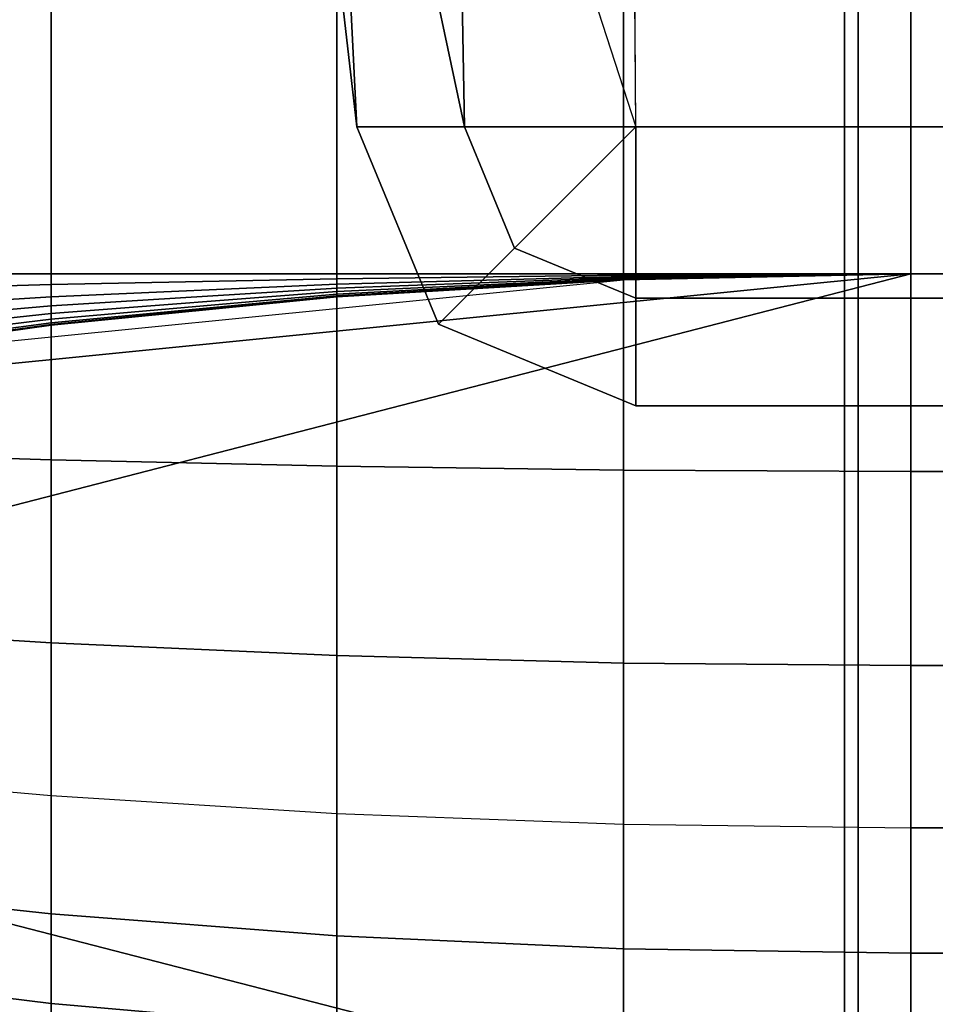
# Model space of a CAD drawing. Units: inches. Extents: x -30.1 to 30.3, y -28.8 to 17.8.
# Drawn here: x -25.5 to -24.8, y 13.8 to 14.6 of the extents above; entities that cross this region are included whole.
import ezdxf

# ---------------------------------------------------------------- set-up
doc = ezdxf.new("R2010")
doc.units = ezdxf.units.IN
doc.header["$MEASUREMENT"] = 0
doc.layers.add('SEAT-BACKFABRIC', color=5, linetype='Continuous')
doc.layers.add('SEAT-BACKSUPPORT', color=5, linetype='Continuous')

msp = doc.modelspace()

# ---------------------------------------------------------------- linework, layer by layer
at = {"layer": 'SEAT-BACKFABRIC'}
for points in [[(-24.82985, 16.92434, 28.59371), (-24.82985, 12.93052, 29.39522), (-23.91561, 12.94032, 29.44406), (-23.91561, 16.93415, 28.64256)], [(-25.73064, 16.89409, 28.44295), (-25.73064, 12.90026, 29.24445), (-24.82985, 12.93052, 29.39522), (-24.82985, 16.92434, 28.59371)], [(-25.77799, 16.87305, 26.76518), (-25.00721, 14.5, 26.96293), (-25.15291, 14.5, 26.92259), (-25.65785, 16.87305, 26.64021)], [(-25.00721, 14.5, 26.96293), (-0.99279, 14.5, 26.96293), (-0.22201, 16.87305, 26.76518), (-25.77799, 16.87305, 26.76518)], [(-25.65785, 16.87305, 26.64021), (-25.15291, 14.5, 26.92259), (-25.24444, 14.5, 26.80227), (-25.51792, 16.87305, 26.53788)], [(-25.51792, 16.87305, 26.53788), (-25.24444, 14.5, 26.80227), (-25.24444, 14.5, 26.65109), (-25.36242, 16.87305, 26.46126)], [(-25.36242, 16.87305, 26.46126), (-25.24444, 14.5, 26.65109), (-25.15291, 14.5, 26.53078), (-25.19602, 16.87305, 26.41266)], [(-25.19602, 16.87305, 26.41266), (-25.15291, 14.5, 26.53078), (-25.00721, 14.5, 26.49043), (-25.02372, 16.87305, 26.39354)], [(-0.97628, 16.87305, 26.39354), (-0.99279, 14.5, 26.49043), (-25.00721, 14.5, 26.49043), (-25.02372, 16.87305, 26.39354)], [(-26.00019, 16.84997, 28.22311), (0.00019, 16.84997, 28.22311), (0.00019, 12.85614, 29.02462), (-26.00019, 12.85614, 29.02462)], [(-25.71374, 12.57312, 28.26999), (-25.71374, 16.83353, 27.96458), (-24.81801, 16.82287, 27.81583), (-24.81801, 12.56245, 28.12124)], [(-24.81801, 12.56245, 28.12124), (-24.81801, 16.82287, 27.81583), (-23.90967, 16.81937, 27.767), (-23.90967, 12.55895, 28.07241)], [(-25.15291, 14.5, 26.92259), (-25.11024, 14.39698, 26.92259), (-25.17496, 14.33226, 26.80227), (-25.24444, 14.5, 26.80227)], [(-25.24444, 14.5, 26.80227), (-25.17496, 14.33226, 26.80227), (-25.17496, 14.33226, 26.65109), (-25.24444, 14.5, 26.65109)], [(-25.24444, 14.5, 26.65109), (-25.17496, 14.33226, 26.65109), (-25.11024, 14.39698, 26.53078), (-25.15291, 14.5, 26.53078)], [(-25.00721, 14.5, 26.96293), (-25.11024, 14.39698, 26.92259), (-25.15291, 14.5, 26.92259)], [(-25.15291, 14.5, 26.53078), (-25.11024, 14.39698, 26.53078), (-25.00721, 14.5, 26.49043)], [(-25.00721, 14.5, 26.96293), (-25.00721, 14.35431, 26.92259), (-25.11024, 14.39698, 26.92259)], [(-25.11024, 14.39698, 26.53078), (-25.00721, 14.35431, 26.53078), (-25.00721, 14.5, 26.49043)], [(-25.00721, 14.5, 26.49043), (-0.99279, 14.5, 26.49043), (-0.99279, 14.35431, 26.53078), (-25.00721, 14.35431, 26.53078)], [(-25.00721, 14.35431, 26.92259), (-0.99279, 14.35431, 26.92259), (-0.99279, 14.5, 26.96293), (-25.00721, 14.5, 26.96293)], [(-25.11024, 14.39698, 26.92259), (-25.00721, 14.35431, 26.92259), (-25.00721, 14.26278, 26.80227), (-25.17496, 14.33226, 26.80227)], [(-25.17496, 14.33226, 26.65109), (-25.00721, 14.26278, 26.65109), (-25.00721, 14.35431, 26.53078), (-25.11024, 14.39698, 26.53078)], [(-25.00721, 14.35431, 26.53078), (-0.99279, 14.35431, 26.53078), (-0.99279, 14.26278, 26.65109), (-25.00721, 14.26278, 26.65109)], [(-25.00721, 14.26278, 26.80227), (-0.99279, 14.26278, 26.80227), (-0.99279, 14.35431, 26.92259), (-25.00721, 14.35431, 26.92259)], [(-25.17496, 14.33226, 26.80227), (-25.00721, 14.26278, 26.80227), (-25.00721, 14.26278, 26.65109), (-25.17496, 14.33226, 26.65109)], [(-25.00721, 14.26278, 26.65109), (-0.99279, 14.26278, 26.65109), (-0.99279, 14.26278, 26.80227), (-25.00721, 14.26278, 26.80227)]]:
    msp.add_3dface(points, dxfattribs=at)
at = {"layer": 'SEAT-BACKSUPPORT'}
for points in [[(-25.50433, 14.375, 27.70641), (-25.50433, 14.73181, 27.70641), (-25.74617, 14.73181, 27.67258), (-25.74617, 14.375, 27.67258)], [(-25.74617, 14.375, 27.07742), (-25.74617, 14.73181, 27.07742), (-25.50433, 14.73181, 27.04359), (-25.50433, 14.375, 27.04359)], [(-25.26134, 14.375, 27.73062), (-25.26134, 14.73181, 27.73062), (-25.50433, 14.73181, 27.70641), (-25.50433, 14.375, 27.70641)], [(-25.50433, 14.375, 27.04359), (-25.50433, 14.73181, 27.04359), (-25.26134, 14.73181, 27.01938), (-25.26134, 14.375, 27.01938)], [(-25.01758, 14.375, 27.74515), (-25.01758, 14.73181, 27.74515), (-25.26134, 14.73181, 27.73062), (-25.26134, 14.375, 27.73062)], [(-25.26134, 14.375, 27.01938), (-25.26134, 14.73181, 27.01938), (-25.01758, 14.73181, 27.00485), (-25.01758, 14.375, 27.00485)], [(-24.77344, 14.375, 27.75), (-24.77344, 14.73181, 27.75), (-25.01758, 14.73181, 27.74515), (-25.01758, 14.375, 27.74515)], [(-25.01758, 14.375, 27.00485), (-25.01758, 14.73181, 27.00485), (-24.77344, 14.73181, 27), (-24.77344, 14.375, 27)], [(-24.77344, 14.73181, 27.75), (-24.77344, 14.375, 27.75), (-1.22656, 14.375, 27.75), (-1.22656, 14.73181, 27.75)], [(-24.77344, 14.375, 27), (-24.77344, 14.73181, 27), (-1.22656, 14.73181, 27), (-1.22656, 14.375, 27)], [(-25.99445, 13.93994, 7.75), (-25.99445, 14.06006, 7.75), (-24.77344, 14.375, 7.75), (-24.77344, 13.625, 7.75)], [(-25.98648, 14.25418, 7.75), (-24.77344, 14.375, 7.75), (-25.99445, 14.06006, 7.75), (-25.98648, 14.25418, 7.75)], [(-25.74617, 14.29758, 7.75), (-25.01758, 14.37015, 7.75), (-24.77344, 14.375, 7.75), (-25.98648, 14.25418, 7.75)], [(-25.50433, 14.21694, 27.6885), (-25.50433, 14.375, 27.70641), (-25.74617, 14.375, 27.67258), (-25.74617, 14.22451, 27.65553)], [(-25.74617, 14.35899, 27.07574), (-25.74617, 14.375, 27.07742), (-25.50433, 14.375, 27.04359), (-25.50433, 14.36598, 27.04264)], [(-25.26134, 14.21152, 27.71209), (-25.26134, 14.375, 27.73062), (-25.50433, 14.375, 27.70641), (-25.50433, 14.21694, 27.6885)], [(-25.50433, 14.36598, 27.04264), (-25.50433, 14.375, 27.04359), (-25.26134, 14.375, 27.01938), (-25.26134, 14.37099, 27.01897)], [(-25.01758, 14.20827, 27.72626), (-25.01758, 14.375, 27.74515), (-25.26134, 14.375, 27.73062), (-25.26134, 14.21152, 27.71209)], [(-25.26134, 14.37099, 27.01897), (-25.26134, 14.375, 27.01938), (-25.01758, 14.375, 27.00485), (-25.01758, 14.374, 27.00474)], [(-25.26134, 14.36637, 27.01736), (-25.26134, 14.37099, 27.01897), (-25.01758, 14.374, 27.00474), (-25.01758, 14.37284, 27.00434)], [(-24.77344, 14.20719, 27.73098), (-24.77344, 14.375, 27.75), (-25.01758, 14.375, 27.74515), (-25.01758, 14.20827, 27.72626)], [(-25.01758, 14.37284, 27.00434), (-25.01758, 14.374, 27.00474), (-24.77344, 14.375, 27)], [(-25.01758, 14.374, 27.00474), (-25.01758, 14.375, 27.00485), (-24.77344, 14.375, 27)], [(-25.01758, 14.37198, 27.00379), (-25.01758, 14.37284, 27.00434), (-24.77344, 14.375, 27)], [(-25.01758, 14.37126, 27.00309), (-25.01758, 14.37198, 27.00379), (-24.77344, 14.375, 27)], [(-25.01758, 14.37074, 27.00232), (-25.01758, 14.37126, 27.00309), (-24.77344, 14.375, 27)], [(-25.01758, 14.37039, 27.00149), (-25.01758, 14.37074, 27.00232), (-24.77344, 14.375, 27)], [(-25.01758, 14.37022, 27.00079), (-25.01758, 14.37039, 27.00149), (-24.77344, 14.375, 27)], [(-25.01758, 14.37015, 27), (-25.01758, 14.37022, 27.00079), (-24.77344, 14.375, 27)], [(-25.01758, 14.37015, 27), (-25.01758, 14.37015, 24.83958), (-24.77344, 14.375, 24.83958), (-24.77344, 14.375, 27)], [(-24.77344, 14.375, 22.75964), (-24.77344, 14.375, 24.83958), (-25.01758, 14.37015, 24.83958), (-25.01758, 14.37015, 22.75964)], [(-24.77344, 14.375, 20.66682), (-24.77344, 14.375, 22.75964), (-25.01758, 14.37015, 22.75964), (-25.01758, 14.37015, 20.66682)], [(-24.77344, 14.375, 18.57682), (-24.77344, 14.375, 20.66682), (-25.01758, 14.37015, 20.66682), (-25.01758, 14.37015, 18.57682)], [(-24.77344, 14.375, 16.4621), (-24.77344, 14.375, 18.57682), (-25.01758, 14.37015, 18.57682), (-25.01758, 14.37015, 16.4621)], [(-24.77344, 14.375, 14.32383), (-24.77344, 14.375, 16.4621), (-25.01758, 14.37015, 16.4621), (-25.01758, 14.37015, 14.32383)], [(-25.01758, 14.37015, 7.75), (-25.01758, 14.37015, 14.32383), (-24.77344, 14.375, 14.32383), (-24.77344, 14.375, 7.75)], [(-1.22656, 14.20719, 27.73098), (-24.77344, 14.20719, 27.73098), (-24.77344, 14.375, 27.75), (-1.22656, 14.375, 27.75)], [(-1.22656, 14.375, 27), (-1.22656, 14.375, 24.83958), (-24.77344, 14.375, 24.83958), (-24.77344, 14.375, 27)], [(-24.77344, 14.375, 22.75964), (-24.77344, 14.375, 24.83958), (-1.22656, 14.375, 24.83958), (-1.22656, 14.375, 22.75964)], [(-1.22656, 14.375, 22.75964), (-1.22656, 14.375, 20.66682), (-24.77344, 14.375, 20.66682), (-24.77344, 14.375, 22.75964)], [(-24.77344, 14.375, 18.57682), (-24.77344, 14.375, 20.66682), (-1.22656, 14.375, 20.66682), (-1.22656, 14.375, 18.57682)], [(-1.22656, 14.375, 18.57682), (-1.22656, 14.375, 16.4621), (-24.77344, 14.375, 16.4621), (-24.77344, 14.375, 18.57682)], [(-24.77344, 14.375, 14.32383), (-24.77344, 14.375, 16.4621), (-1.22656, 14.375, 16.4621), (-1.22656, 14.375, 14.32383)], [(-1.22656, 14.375, 14.32383), (-1.22656, 14.375, 7.75), (-24.77344, 14.375, 7.75), (-24.77344, 14.375, 14.32383)], [(-24.77344, 13.625, 7.75), (-24.77344, 14.375, 7.75), (-1.22656, 14.375, 7.75), (-1.22656, 13.625, 7.75)], [(-25.74617, 14.34053, 27.06932), (-25.74617, 14.35899, 27.07574), (-25.50433, 14.36598, 27.04264), (-25.50433, 14.35559, 27.03903)], [(-25.50433, 14.35559, 27.03903), (-25.50433, 14.36598, 27.04264), (-25.26134, 14.37099, 27.01897), (-25.26134, 14.36637, 27.01736)], [(-25.50433, 14.34787, 27.03411), (-25.50433, 14.35559, 27.03903), (-25.26134, 14.36637, 27.01736), (-25.26134, 14.36293, 27.01517)], [(-25.26134, 14.36293, 27.01517), (-25.26134, 14.36637, 27.01736), (-25.01758, 14.37284, 27.00434), (-25.01758, 14.37198, 27.00379)], [(-25.26134, 14.36006, 27.01236), (-25.26134, 14.36293, 27.01517), (-25.01758, 14.37198, 27.00379), (-25.01758, 14.37126, 27.00309)], [(-25.26134, 14.35798, 27.00927), (-25.26134, 14.36006, 27.01236), (-25.01758, 14.37126, 27.00309), (-25.01758, 14.37074, 27.00232)], [(-25.26134, 14.35655, 27.00596), (-25.26134, 14.35798, 27.00927), (-25.01758, 14.37074, 27.00232), (-25.01758, 14.37039, 27.00149)], [(-25.26134, 14.35588, 27.00316), (-25.26134, 14.35655, 27.00596), (-25.01758, 14.37039, 27.00149), (-25.01758, 14.37022, 27.00079)], [(-25.26134, 14.35562, 27), (-25.26134, 14.35588, 27.00316), (-25.01758, 14.37022, 27.00079), (-25.01758, 14.37015, 27)], [(-25.26134, 14.35562, 27), (-25.26134, 14.35562, 24.83958), (-25.01758, 14.37015, 24.83958), (-25.01758, 14.37015, 27)], [(-25.01758, 14.37015, 22.75964), (-25.01758, 14.37015, 24.83958), (-25.26134, 14.35562, 24.83958), (-25.26134, 14.35562, 22.75964)], [(-25.01758, 14.37015, 20.66682), (-25.01758, 14.37015, 22.75964), (-25.26134, 14.35562, 22.75964), (-25.26134, 14.35562, 20.66682)], [(-25.01758, 14.37015, 18.57682), (-25.01758, 14.37015, 20.66682), (-25.26134, 14.35562, 20.66682), (-25.26134, 14.35562, 18.57682)], [(-25.01758, 14.37015, 16.4621), (-25.01758, 14.37015, 18.57682), (-25.26134, 14.35562, 18.57682), (-25.26134, 14.35562, 16.4621)], [(-25.01758, 14.37015, 14.32383), (-25.01758, 14.37015, 16.4621), (-25.26134, 14.35562, 16.4621), (-25.26134, 14.35562, 14.32383)], [(-25.26134, 14.35562, 7.75), (-25.26134, 14.35562, 14.32383), (-25.01758, 14.37015, 14.32383), (-25.01758, 14.37015, 7.75)], [(-25.50433, 14.34141, 27.02778), (-25.50433, 14.34787, 27.03411), (-25.26134, 14.36293, 27.01517), (-25.26134, 14.36006, 27.01236)], [(-25.50433, 14.33673, 27.02085), (-25.50433, 14.34141, 27.02778), (-25.26134, 14.36006, 27.01236), (-25.26134, 14.35798, 27.00927)], [(-25.50433, 14.33352, 27.0134), (-25.50433, 14.33673, 27.02085), (-25.26134, 14.35798, 27.00927), (-25.26134, 14.35655, 27.00596)], [(-25.74617, 14.32681, 27.06059), (-25.74617, 14.34053, 27.06932), (-25.50433, 14.35559, 27.03903), (-25.50433, 14.34787, 27.03411)], [(-25.50433, 14.332, 27.00712), (-25.50433, 14.33352, 27.0134), (-25.26134, 14.35655, 27.00596), (-25.26134, 14.35588, 27.00316)], [(-25.50433, 14.33141, 27), (-25.50433, 14.332, 27.00712), (-25.26134, 14.35588, 27.00316), (-25.26134, 14.35562, 27)], [(-25.50433, 14.33141, 27), (-25.50433, 14.33141, 24.83958), (-25.26134, 14.35562, 24.83958), (-25.26134, 14.35562, 27)], [(-25.26134, 14.35562, 22.75964), (-25.26134, 14.35562, 24.83958), (-25.50433, 14.33141, 24.83958), (-25.50433, 14.33141, 22.75964)], [(-25.26134, 14.35562, 20.66682), (-25.26134, 14.35562, 22.75964), (-25.50433, 14.33141, 22.75964), (-25.50433, 14.33141, 20.66682)], [(-25.26134, 14.35562, 18.57682), (-25.26134, 14.35562, 20.66682), (-25.50433, 14.33141, 20.66682), (-25.50433, 14.33141, 18.57682)], [(-25.26134, 14.35562, 16.4621), (-25.26134, 14.35562, 18.57682), (-25.50433, 14.33141, 18.57682), (-25.50433, 14.33141, 16.4621)], [(-25.26134, 14.35562, 14.32383), (-25.26134, 14.35562, 16.4621), (-25.50433, 14.33141, 16.4621), (-25.50433, 14.33141, 14.32383)], [(-25.50433, 14.33141, 7.75), (-25.50433, 14.33141, 14.32383), (-25.26134, 14.35562, 14.32383), (-25.26134, 14.35562, 7.75)], [(-25.74617, 14.31535, 27.04934), (-25.74617, 14.32681, 27.06059), (-25.50433, 14.34787, 27.03411), (-25.50433, 14.34141, 27.02778)], [(-25.74617, 14.30702, 27.03704), (-25.74617, 14.31535, 27.04934), (-25.50433, 14.34141, 27.02778), (-25.50433, 14.33673, 27.02085)], [(-25.74617, 14.30133, 27.0238), (-25.74617, 14.30702, 27.03704), (-25.50433, 14.33673, 27.02085), (-25.50433, 14.33352, 27.0134)], [(-25.74617, 14.29862, 27.01264), (-25.74617, 14.30133, 27.0238), (-25.50433, 14.33352, 27.0134), (-25.50433, 14.332, 27.00712)], [(-25.74617, 14.29758, 27), (-25.74617, 14.29862, 27.01264), (-25.50433, 14.332, 27.00712), (-25.50433, 14.33141, 27)], [(-25.74617, 14.29758, 27), (-25.74617, 14.29758, 24.83958), (-25.50433, 14.33141, 24.83958), (-25.50433, 14.33141, 27)], [(-25.50433, 14.33141, 22.75964), (-25.50433, 14.33141, 24.83958), (-25.74617, 14.29758, 24.83958), (-25.74617, 14.29758, 22.75964)], [(-25.50433, 14.33141, 20.66682), (-25.50433, 14.33141, 22.75964), (-25.74617, 14.29758, 22.75964), (-25.74617, 14.29758, 20.66682)], [(-25.50433, 14.33141, 18.57682), (-25.50433, 14.33141, 20.66682), (-25.74617, 14.29758, 20.66682), (-25.74617, 14.29758, 18.57682)], [(-25.50433, 14.33141, 16.4621), (-25.50433, 14.33141, 18.57682), (-25.74617, 14.29758, 18.57682), (-25.74617, 14.29758, 16.4621)], [(-25.50433, 14.33141, 14.32383), (-25.50433, 14.33141, 16.4621), (-25.74617, 14.29758, 16.4621), (-25.74617, 14.29758, 14.32383)], [(-25.74617, 14.29758, 7.75), (-25.74617, 14.29758, 14.32383), (-25.50433, 14.33141, 14.32383), (-25.50433, 14.33141, 7.75)], [(-25.50433, 14.06137, 27.63297), (-25.50433, 14.21694, 27.6885), (-25.74617, 14.22451, 27.65553), (-25.74617, 14.07632, 27.60262)], [(-25.26134, 14.05067, 27.65468), (-25.26134, 14.21152, 27.71209), (-25.50433, 14.21694, 27.6885), (-25.50433, 14.06137, 27.63297)], [(-25.01758, 14.04425, 27.66772), (-25.01758, 14.20827, 27.72626), (-25.26134, 14.21152, 27.71209), (-25.26134, 14.05067, 27.65468)], [(-24.77344, 14.04211, 27.67207), (-24.77344, 14.20719, 27.73098), (-25.01758, 14.20827, 27.72626), (-25.01758, 14.04425, 27.66772)], [(-1.22656, 14.04211, 27.67207), (-24.77344, 14.04211, 27.67207), (-24.77344, 14.20719, 27.73098), (-1.22656, 14.20719, 27.73098)], [(-25.50433, 13.93158, 27.54991), (-25.50433, 14.06137, 27.63297), (-25.74617, 14.07632, 27.60262), (-25.74617, 13.95282, 27.52358)], [(-25.26134, 13.91639, 27.56875), (-25.26134, 14.05067, 27.65468), (-25.50433, 14.06137, 27.63297), (-25.50433, 13.93158, 27.54991)], [(-25.01758, 13.90727, 27.58007), (-25.01758, 14.04425, 27.66772), (-25.26134, 14.05067, 27.65468), (-25.26134, 13.91639, 27.56875)], [(-24.77344, 13.90422, 27.58384), (-24.77344, 14.04211, 27.67207), (-25.01758, 14.04425, 27.66772), (-25.01758, 13.90727, 27.58007)], [(-1.22656, 13.90422, 27.58384), (-24.77344, 13.90422, 27.58384), (-24.77344, 14.04211, 27.67207), (-1.22656, 14.04211, 27.67207)], [(-25.74617, 13.85712, 27.42914), (-25.74617, 13.95282, 27.52358), (-25.50433, 13.93158, 27.54991), (-25.50433, 13.83107, 27.45073)], [(-24.77344, 13.625, 7.75), (-25.98648, 13.74582, 7.75), (-25.99445, 13.93994, 7.75125), (-24.77344, 13.625, 7.75)], [(-25.50433, 13.83107, 27.45073), (-25.50433, 13.93158, 27.54991), (-25.26134, 13.91639, 27.56875), (-25.26134, 13.81243, 27.46617)], [(-25.26134, 13.81243, 27.46617), (-25.26134, 13.91639, 27.56875), (-25.01758, 13.90727, 27.58007), (-25.01758, 13.80124, 27.47545)], [(-25.01758, 13.80124, 27.47545), (-25.01758, 13.90727, 27.58007), (-24.77344, 13.90422, 27.58384), (-24.77344, 13.79751, 27.47854)], [(-1.22656, 13.79751, 27.47854), (-24.77344, 13.79751, 27.47854), (-24.77344, 13.90422, 27.58384), (-1.22656, 13.90422, 27.58384)], [(-25.74617, 13.78439, 27.3218), (-25.74617, 13.85712, 27.42914), (-25.50433, 13.83107, 27.45073), (-25.50433, 13.75469, 27.33798)], [(-25.50433, 13.75469, 27.33798), (-25.50433, 13.83107, 27.45073), (-25.26134, 13.81243, 27.46617), (-25.26134, 13.73344, 27.34956)], [(-25.26134, 13.73344, 27.34956), (-25.26134, 13.81243, 27.46617), (-25.01758, 13.80124, 27.47545), (-25.01758, 13.72067, 27.35652)], [(-25.01758, 13.72067, 27.35652), (-25.01758, 13.80124, 27.47545), (-24.77344, 13.79751, 27.47854), (-24.77344, 13.71641, 27.35884)], [(-1.22656, 13.71641, 27.35884), (-24.77344, 13.71641, 27.35884), (-24.77344, 13.79751, 27.47854), (-1.22656, 13.79751, 27.47854)], [(-25.74617, 13.73481, 27.20622), (-25.74617, 13.78439, 27.3218), (-25.50433, 13.75469, 27.33798), (-25.50433, 13.70261, 27.21659)], [(-25.50433, 13.70261, 27.21659), (-25.50433, 13.75469, 27.33798), (-25.26134, 13.73344, 27.34956), (-25.26134, 13.67957, 27.22402)]]:
    msp.add_3dface(points, dxfattribs=at)

doc.saveas('drawing.dxf')
